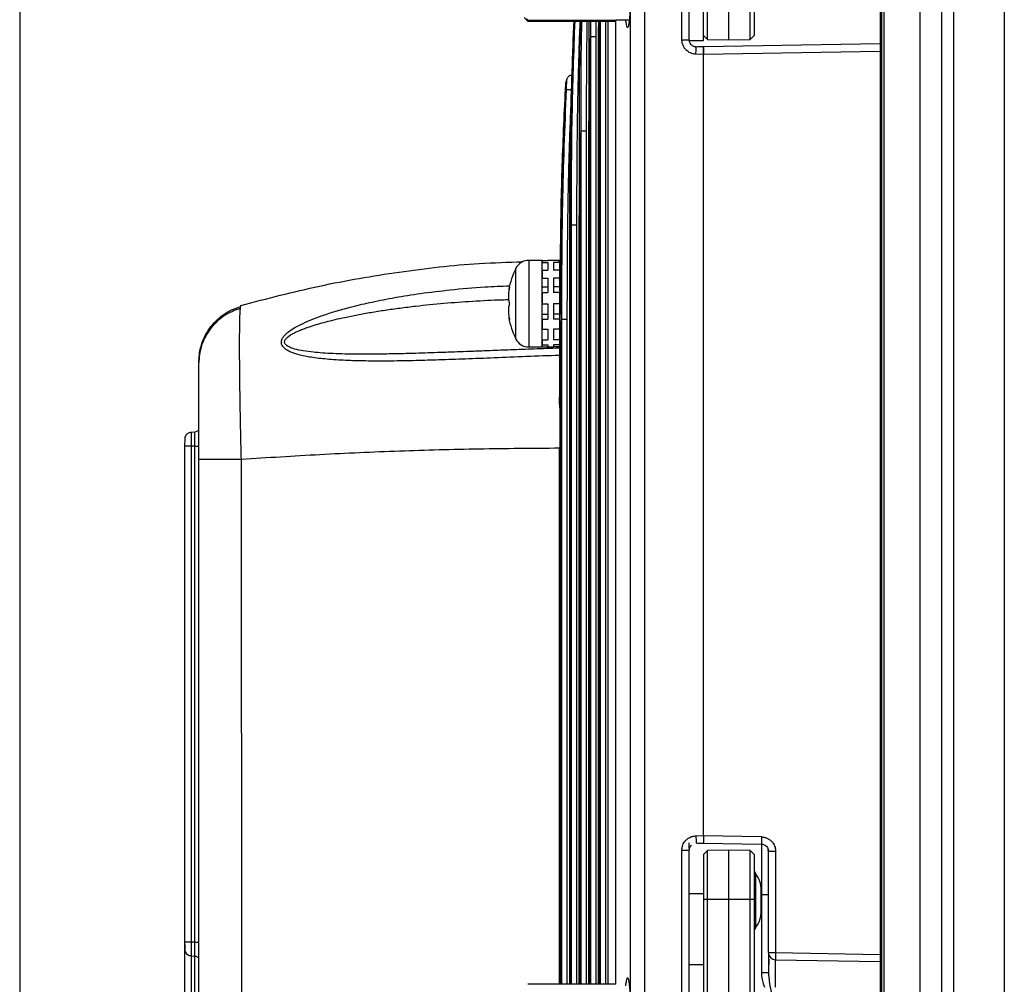
# Model space of a CAD drawing. Extents: x 3 to 428, y 4 to 275.
# Drawn here: x 3 to 33, y 156 to 185 of the extents above; entities that cross this region are included whole.
import ezdxf

# ---------------------------------------------------------------- set-up
doc = ezdxf.new("R2010")
doc.units = 0
doc.linetypes.add('SLD-SOLID', pattern=[0])
doc.layers.get('0').update_dxf_attribs({"linetype": 'CONTINUOUS'})
doc.layers.add('BORDER', color=7, linetype='SLD-SOLID')

msp = doc.modelspace()

# ---------------------------------------------------------------- linework, layer by layer
at = {"color": 7, "linetype": 'SLD-SOLID'}
for p, q in [((29.604, 195.304), (29.604, 105.089)), ((29.652, 105.09), (29.652, 195.303)), ((29.714, 195.303), (29.714, 105.09)), ((30.808, 195.303), (30.808, 105.09)), ((31.462, 195.303), (31.462, 105.09)), ((31.825, 195.303), (31.825, 105.09)), ((33.358, 195.303), (33.358, 105.09)), ((33.367, 195.303), (33.367, 105.09)), ((22.026, 151.971), (22.026, 191.904)), ((22.454, 191.904), (22.454, 151.963)), ((23.585, 184.174), (23.585, 190.725)), ((23.808, 184.174), (23.808, 190.725)), ((23.808, 184.584), (23.808, 187.253)), ((24.245, 184.584), (24.245, 186.33)), ((24.365, 184.18), (24.365, 185.655)), ((25.011, 184.169), (25.011, 185.654)), ((25.657, 184.18), (25.657, 185.655)), ((25.777, 185.658), (25.777, 184.3)), ((18.799, 184.849), (18.869, 184.778)), ((18.896, 184.77), (21.577, 184.77)), ((18.91, 184.752), (18.91, 184.753)), ((18.91, 184.753), (21.577, 184.753)), ((18.91, 184.752), (21.577, 184.752)), ((18.91, 184.752), (21.577, 184.752)), ((18.91, 184.738), (18.91, 184.739)), ((18.91, 184.739), (21.577, 184.739)), ((18.91, 184.738), (20.309, 184.738)), ((18.91, 184.738), (21.577, 184.738)), ((18.91, 184.738), (21.577, 184.738)), ((20.772, 183.895), (20.777, 184.758)), ((21.063, 184.738), (21.063, 155.534)), ((21.577, 184.781), (21.994, 184.781)), ((21.577, 184.77), (21.577, 184.781)), ((21.577, 184.753), (21.577, 184.77)), ((21.577, 184.752), (21.577, 184.753)), ((21.577, 184.752), (21.577, 184.752)), ((21.577, 184.739), (21.577, 184.752)), ((21.577, 184.738), (21.577, 184.739)), ((21.577, 184.738), (21.577, 184.738)), ((21.89, 184.735), (21.886, 184.781)), ((24.245, 184.147), (24.245, 184.584)), ((20.811, 184.276), (20.772, 183.895)), ((23.808, 184.147), (24.245, 184.147)), ((24.245, 184.3), (24.365, 184.18)), ((29.604, 184.051), (24.245, 183.957)), ((24.365, 184.18), (25.011, 184.169)), ((25.011, 184.169), (25.657, 184.18)), ((25.657, 184.18), (25.777, 184.3)), ((20.771, 183.895), (20.771, 155.534)), ((24.245, 183.731), (24.011, 183.737)), ((24.245, 183.95), (24.021, 183.956)), ((24.245, 183.957), (24.07, 183.954)), ((24.245, 183.957), (24.245, 183.739)), ((24.245, 160.033), (24.245, 183.739)), ((24.245, 160.041), (24.245, 183.731)), ((20.519, 181.416), (20.48, 181.035)), ((20.479, 181.035), (20.479, 155.534)), ((20.227, 178.557), (20.188, 178.175)), ((20.187, 178.175), (20.187, 155.534)), ((19.345, 177.484), (18.941, 177.484)), ((19.345, 176.171), (19.345, 177.484)), ((19.345, 177.482), (19.345, 177.419)), ((19.345, 177.482), (19.52, 177.482)), ((19.695, 177.484), (19.52, 177.484)), ((19.52, 177.484), (19.52, 177.482)), ((19.695, 177.484), (19.695, 177.482)), ((19.87, 177.482), (19.695, 177.482)), ((19.824, 177.482), (19.87, 177.484)), ((19.87, 177.482), (19.87, 177.419)), ((19.345, 177.419), (19.52, 177.419)), ((19.345, 177.191), (19.345, 176.943)), ((19.345, 177.191), (19.52, 177.191)), ((19.52, 177.419), (19.52, 177.191)), ((19.87, 177.419), (19.695, 177.419)), ((19.695, 177.419), (19.695, 177.191)), ((19.87, 177.191), (19.695, 177.191)), ((19.87, 177.419), (19.87, 177.191)), ((19.87, 177.27), (19.87, 177.234)), ((19.87, 177.191), (19.87, 176.943)), ((19.345, 176.943), (19.52, 176.943)), ((19.52, 176.943), (19.52, 176.511)), ((19.87, 176.943), (19.695, 176.943)), ((19.695, 176.943), (19.695, 176.511)), ((19.87, 176.943), (19.87, 176.685)), ((19.345, 176.685), (19.52, 176.685)), ((19.36, 176.639), (19.348, 176.655)), ((19.87, 176.685), (19.695, 176.685)), ((19.345, 176.511), (19.345, 176.171)), ((19.345, 176.511), (19.52, 176.511)), ((19.87, 176.511), (19.695, 176.511)), ((19.87, 176.511), (19.87, 176.171)), ((19.345, 174.859), (19.345, 176.171)), ((19.345, 176.171), (19.52, 176.171)), ((19.52, 176.171), (19.52, 175.701)), ((19.695, 176.171), (19.695, 175.701)), ((19.87, 176.171), (19.695, 176.171)), ((19.87, 176.171), (19.87, 175.701)), ((19.345, 175.858), (19.52, 175.858)), ((19.345, 175.701), (19.345, 175.4)), ((19.345, 175.701), (19.52, 175.701)), ((19.87, 175.858), (19.695, 175.858)), ((19.87, 175.701), (19.695, 175.701)), ((19.87, 175.701), (19.87, 175.437)), ((19.935, 175.697), (19.896, 175.316)), ((19.345, 175.4), (19.52, 175.4)), ((19.52, 175.4), (19.52, 175.07)), ((19.87, 175.4), (19.695, 175.4)), ((19.695, 175.4), (19.695, 175.07)), ((19.87, 175.454), (19.87, 173.337)), ((19.345, 175.07), (19.345, 174.923)), ((19.345, 175.07), (19.52, 175.07)), ((19.87, 175.07), (19.695, 175.07)), ((19.895, 175.316), (19.895, 155.534)), ((18.941, 174.859), (19.345, 174.859)), ((19.345, 174.923), (19.52, 174.923)), ((19.345, 174.86), (19.52, 174.86)), ((19.52, 174.923), (19.52, 174.859)), ((19.52, 174.859), (19.695, 174.859)), ((19.87, 174.923), (19.695, 174.923)), ((19.695, 174.923), (19.695, 174.859)), ((19.87, 174.86), (19.695, 174.86)), ((8.933, 174.434), (8.941, 174.541)), ((8.933, 174.406), (8.943, 174.531)), ((16.392, 174.695), (16.262, 174.69)), ((8.933, 174.434), (8.933, 174.403)), ((8.814, 172.28), (8.695, 172.27)), ((8.695, 171.853), (8.495, 171.853)), ((8.495, 171.853), (8.495, 156.816)), ((8.813, 171.853), (8.695, 171.853)), ((8.695, 171.853), (8.695, 156.816)), ((8.813, 156.816), (8.813, 171.853)), ((8.933, 154.199), (8.933, 171.456)), ((10.232, 154.181), (10.221, 171.455)), ((23.808, 159.656), (23.808, 159.822)), ((24.011, 160.034), (24.245, 160.041)), ((24.021, 159.816), (24.245, 159.822)), ((24.07, 159.817), (24.245, 159.814)), ((25.999, 160.002), (24.245, 160.033)), ((24.245, 160.033), (24.245, 159.814)), ((24.245, 159.814), (25.999, 159.783)), ((23.585, 153.046), (23.585, 159.597)), ((23.808, 153.046), (23.808, 159.597)), ((24.365, 159.591), (24.245, 159.471)), ((25.011, 159.602), (24.365, 159.591)), ((24.365, 158.106), (24.365, 159.591)), ((25.657, 159.591), (25.011, 159.602)), ((25.011, 158.107), (25.011, 159.602)), ((25.777, 159.471), (25.657, 159.591)), ((25.657, 158.106), (25.657, 159.591)), ((26.429, 159.565), (26.214, 159.565)), ((26.214, 156.495), (26.214, 159.565)), ((26.429, 159.565), (26.429, 156.495)), ((24.245, 159.471), (24.245, 158.104)), ((25.777, 159.471), (25.777, 158.104)), ((25.995, 157.758), (25.995, 158.384)), ((24.365, 158.106), (24.245, 158.104)), ((24.245, 158.104), (24.245, 155.277)), ((25.011, 158.107), (24.365, 158.106)), ((24.365, 154.607), (24.365, 158.106)), ((25.011, 154.608), (25.011, 158.107)), ((25.657, 158.106), (25.011, 158.107)), ((25.657, 154.607), (25.657, 158.106)), ((25.777, 158.104), (25.657, 158.106)), ((25.777, 158.104), (25.777, 154.605)), ((25.999, 158.252), (25.999, 155.894)), ((8.495, 156.816), (8.495, 128.54)), ((8.813, 156.816), (8.695, 156.816)), ((8.695, 156.399), (8.814, 156.389)), ((26.214, 156.495), (26.429, 156.495)), ((26.429, 156.276), (29.604, 156.221)), ((24.245, 156.125), (23.808, 156.125)), ((23.808, 153.515), (23.808, 156.125)), ((26.206, 155.894), (26.214, 155.894)), ((26.222, 155.796), (26.225, 155.761)), ((21.577, 155.534), (18.91, 155.534)), ((21.577, 155.534), (21.577, 155.534)), ((21.886, 155.49), (21.89, 155.536))]:
    msp.add_line(p, q, dxfattribs=at)
at = {"color": 8, "linetype": 'SLD-SOLID'}
for p, q in [((18.896, 184.754), (18.907, 184.754)), ((20.813, 184.758), (20.811, 184.276)), ((20.985, 184.276), (20.986, 184.758)), ((21.058, 184.758), (21.058, 184.564)), ((21.064, 155.534), (21.064, 184.738)), ((21.103, 184.738), (21.103, 155.534)), ((21.277, 155.534), (21.277, 184.738)), ((21.35, 155.534), (21.35, 184.738)), ((21.568, 184.738), (21.568, 155.534)), ((21.058, 155.534), (21.058, 184.564)), ((20.811, 184.276), (20.811, 155.534)), ((20.985, 155.534), (20.985, 184.276)), ((20.772, 155.534), (20.772, 183.895)), ((20.772, 183.895), (20.772, 183.895)), ((24.245, 183.739), (29.604, 183.832)), ((20.766, 155.534), (20.766, 181.705)), ((20.519, 181.416), (20.519, 155.534)), ((20.693, 155.534), (20.693, 181.416)), ((20.48, 155.534), (20.48, 181.035)), ((20.48, 181.035), (20.48, 181.035)), ((20.474, 155.534), (20.474, 178.845)), ((20.227, 178.557), (20.227, 155.534)), ((20.401, 155.534), (20.401, 178.557)), ((20.188, 155.534), (20.188, 178.175)), ((20.188, 178.175), (20.188, 178.175)), ((18.941, 177.484), (18.941, 174.859)), ((18.55, 175.099), (18.55, 177.243)), ((19.895, 176.171), (19.87, 176.171)), ((20.182, 155.534), (20.182, 175.985)), ((19.935, 175.697), (19.935, 155.534)), ((20.109, 155.534), (20.109, 175.697)), ((19.896, 155.534), (19.896, 175.316)), ((19.896, 175.316), (19.896, 175.316)), ((8.695, 172.27), (8.695, 171.853)), ((19.87, 155.534), (19.87, 171.796)), ((25.822, 158.892), (25.822, 157.25)), ((23.808, 158.291), (24.245, 158.283)), ((25.995, 158.253), (25.999, 158.252)), ((8.695, 156.816), (8.695, 156.399)), ((8.695, 156.399), (8.695, 128.54)), ((8.813, 150.636), (8.813, 156.389)), ((26.429, 156.495), (29.604, 156.439))]:
    msp.add_line(p, q, dxfattribs=at)
at = {"color": 7, "linetype": 'SLD-SOLID', "flags": 128}
msp.add_lwpolyline([(8.695, 156.816), (8.655, 156.816), (8.617, 156.816), (8.583, 156.816), (8.553, 156.816), (8.528, 156.816), (8.51, 156.816), (8.499, 156.816), (8.495, 156.816)], dxfattribs=at)
at = {"color": 7, "linetype": 'SLD-SOLID'}
for centre, radius, start, end in [((18.941, 177.046), 0.438, 90, 153.2924), ((20.68, 176.171), 2.384, 153.2924, 169.7991), ((20.089, 177.27), 0.219, 149.2133, 180), ((20.68, 176.171), 2.384, 190.196, 206.7076), ((18.941, 175.296), 0.438, 206.7076, 270), ((27.151, 160.062), 3.139, 180.5011, 184.4967), ((25.995, 159.025), 0.219, 180, 217.6585), ((25.164, 158.384), 0.831, 360, 37.6585), ((25.164, 157.758), 0.831, 322.3415, 0), ((25.995, 157.116), 0.219, 142.3415, 180), ((26.433, 156.495), 0.219, 180, 224.5), ((26.433, 156.495), 0.219, 224.5, 269), ((29.564, 156.385), 3.137, 178.0022, 181.9978)]:
    msp.add_arc(centre, radius, start, end, dxfattribs=at)
at = {"color": 8, "linetype": 'SLD-SOLID'}
for points, knots in [([(22.024, 185.7), (22.023, 185.624), (22.023, 185.471), (22.018, 185.252), (22.01, 185.051), (21.999, 184.874), (21.986, 184.729), (21.971, 184.622), (21.955, 184.555), (21.938, 184.533), (21.921, 184.555), (21.904, 184.62), (21.895, 184.697), (21.89, 184.735)], [0, 0, 0, 0, 0.091165, 0.181808, 0.27291, 0.363292, 0.453958, 0.544921, 0.63595, 0.727016, 0.817981, 0.909105, 1, 1, 1, 1]), ([(20.188, 178.175), (20.188, 179.331), (20.188, 181.526), (20.273, 183.719), (20.313, 184.758)], [0, 0, 0, 0, 0.526442, 1, 1, 1, 1]), ([(20.335, 184.758), (20.3, 183.791), (20.228, 181.724), (20.227, 179.656), (20.227, 178.557)], [0, 0, 0, 0, 0.468152, 1, 1, 1, 1]), ([(20.401, 178.557), (20.401, 178.87), (20.402, 179.474), (20.406, 180.343), (20.413, 181.143), (20.423, 181.937), (20.439, 182.74), (20.46, 183.562), (20.482, 184.231), (20.499, 184.626), (20.505, 184.758)], [0, 0, 0, 0, 0.151607, 0.291844, 0.420714, 0.538218, 0.676155, 0.808779, 0.936095, 1, 1, 1, 1]), ([(20.544, 184.758), (20.541, 184.676), (20.51, 183.563), (20.515, 182.449), (20.519, 181.416)], [0, 0, 0, 0, 0.0735, 1, 1, 1, 1]), ([(20.693, 181.416), (20.693, 181.749), (20.694, 182.388), (20.699, 183.303), (20.705, 184.084), (20.713, 184.56), (20.716, 184.758)], [0, 0, 0, 0, 0.298997, 0.572949, 0.821862, 1, 1, 1, 1]), ([(20.771, 183.807), (20.771, 183.772), (20.769, 183.561), (20.768, 183.219), (20.767, 182.752), (20.766, 182.263), (20.766, 181.904), (20.766, 181.705)], [0, 0, 0, 0, 0.050144, 0.301138, 0.488539, 0.715468, 1, 1, 1, 1]), ([(20.253, 183.092), (20.253, 183.094), (20.254, 183.096), (20.254, 183.093), (20.254, 183.093)], [0, 0, 0, 0, 0.987747, 1, 1, 1, 1]), ([(20.109, 175.697), (20.11, 176.031), (20.11, 176.674), (20.115, 177.599), (20.123, 178.447), (20.135, 179.289), (20.153, 180.138), (20.178, 181.01), (20.206, 181.775), (20.229, 182.25), (20.238, 182.446)], [0, 0, 0, 0, 0.148466, 0.285509, 0.41113, 0.525332, 0.659687, 0.788797, 0.912669, 1, 1, 1, 1]), ([(20.479, 180.974), (20.478, 180.787), (20.476, 180.46), (20.475, 179.963), (20.474, 179.44), (20.474, 179.058), (20.474, 178.845)], [0, 0, 0, 0, 0.262984, 0.460851, 0.700248, 1, 1, 1, 1]), ([(20.187, 178.086), (20.186, 177.929), (20.184, 177.626), (20.183, 177.146), (20.182, 176.603), (20.182, 176.206), (20.182, 175.985)], [0, 0, 0, 0, 0.224276, 0.433012, 0.684744, 1, 1, 1, 1]), ([(19.87, 174.604), (19.535, 174.591), (18.875, 174.566), (17.923, 174.528), (17.04, 174.493), (16.251, 174.465), (15.497, 174.443), (14.78, 174.43), (14.089, 174.429), (13.461, 174.444), (12.902, 174.476), (12.414, 174.529), (12.037, 174.599), (11.761, 174.683), (11.569, 174.776), (11.462, 174.877), (11.431, 174.972), (11.435, 175.042), (11.46, 175.111), (11.506, 175.18), (11.572, 175.251), (11.682, 175.344), (11.855, 175.456), (12.102, 175.583), (12.399, 175.711), (12.746, 175.837), (13.142, 175.962), (13.626, 176.095), (14.209, 176.231), (14.904, 176.366), (15.695, 176.491), (16.607, 176.6), (17.505, 176.68), (18.102, 176.704), (18.347, 176.714)], [0, 0, 0, 0, 0.061625, 0.121099, 0.175084, 0.224293, 0.26675, 0.314614, 0.357721, 0.396117, 0.433006, 0.464662, 0.49133, 0.509437, 0.524386, 0.538173, 0.544309, 0.550404, 0.556021, 0.56204, 0.568688, 0.576138, 0.590898, 0.608336, 0.628294, 0.650948, 0.676395, 0.704702, 0.743119, 0.786356, 0.834453, 0.890182, 0.954972, 1, 1, 1, 1]), ([(16.262, 174.69), (16.01, 174.681), (15.561, 174.665), (14.927, 174.649), (14.372, 174.64), (13.853, 174.637), (13.401, 174.643), (13.016, 174.655), (12.697, 174.673), (12.394, 174.698), (12.108, 174.734), (11.887, 174.779), (11.746, 174.823), (11.669, 174.855), (11.6, 174.894), (11.555, 174.935), (11.535, 174.977), (11.53, 175.009), (11.535, 175.042), (11.556, 175.088), (11.641, 175.184), (11.785, 175.267), (11.94, 175.34), (12.054, 175.387), (12.182, 175.436), (12.346, 175.492), (12.549, 175.555), (12.797, 175.624), (13.069, 175.692), (13.387, 175.764), (13.75, 175.837), (14.157, 175.911), (14.587, 175.979), (15.039, 176.042), (15.634, 176.115), (16.37, 176.189), (17.243, 176.251), (17.901, 176.286), (18.267, 176.294), (18.337, 176.296)], [0, 0, 0, 0, 0.062494, 0.111639, 0.157908, 0.201328, 0.241927, 0.271869, 0.298969, 0.323259, 0.350112, 0.374185, 0.38327, 0.391209, 0.398098, 0.406778, 0.410615, 0.414294, 0.417972, 0.421813, 0.430502, 0.454302, 0.463628, 0.473966, 0.485338, 0.497764, 0.517049, 0.538263, 0.56143, 0.586568, 0.618875, 0.652955, 0.688825, 0.726498, 0.765987, 0.837048, 0.909427, 0.982638, 1, 1, 1, 1]), ([(8.943, 174.531), (8.945, 174.58), (8.953, 174.725), (9.016, 174.96), (9.13, 175.23), (9.291, 175.48), (9.492, 175.699), (9.724, 175.878), (9.961, 176.01), (10.125, 176.061), (10.198, 176.084)], [0, 0, 0, 0, 0.069447, 0.203373, 0.341112, 0.48084, 0.620567, 0.758307, 0.892232, 1, 1, 1, 1]), ([(10.221, 171.455), (10.216, 171.666), (10.205, 172.086), (10.193, 172.698), (10.183, 173.278), (10.175, 173.818), (10.17, 174.311), (10.168, 174.755), (10.168, 175.147), (10.171, 175.485), (10.176, 175.755), (10.183, 175.937), (10.188, 175.996), (10.19, 176.017)], [0, 0, 0, 0, 0.098855, 0.196163, 0.29192, 0.38613, 0.47885, 0.570132, 0.662759, 0.756298, 0.850807, 0.946341, 1, 1, 1, 1]), ([(8.813, 171.853), (8.813, 171.909), (8.813, 172.021), (8.813, 172.162), (8.813, 172.261), (8.813, 172.274), (8.813, 172.28)], [0, 0, 0, 0, 0.250059, 0.500118, 0.750177, 1, 1, 1, 1]), ([(26, 159.753), (26, 159.753), (26, 159.742), (26.001, 159.667), (26.001, 159.529), (26.001, 159.341), (26.001, 159.116), (26.001, 158.855), (26, 158.563), (26, 158.357), (25.999, 158.252)], [0, 0, 0, 0, 0.00868, 0.153021, 0.293542, 0.430252, 0.566923, 0.707438, 0.851797, 1, 1, 1, 1]), ([(8.813, 156.389), (8.813, 156.395), (8.813, 156.408), (8.813, 156.507), (8.813, 156.648), (8.813, 156.76), (8.813, 156.816)], [0, 0, 0, 0, 0.249805, 0.499871, 0.749936, 1, 1, 1, 1]), ([(26.428, 155.447), (26.428, 155.543), (26.428, 155.672), (26.428, 155.81), (26.428, 155.888), (26.428, 156.038), (26.428, 156.176), (26.428, 156.228), (26.428, 156.244)], [0, 0, 0, 0, 0.243175, 0.325645, 0.407366, 0.488333, 0.843737, 1, 1, 1, 1]), ([(21.89, 155.536), (21.895, 155.575), (21.904, 155.652), (21.921, 155.717), (21.938, 155.739), (21.955, 155.717), (21.971, 155.65), (21.986, 155.543), (21.999, 155.398), (22.01, 155.221), (22.018, 155.019), (22.023, 154.8), (22.023, 154.648), (22.024, 154.572)], [0, 0, 0, 0, 0.090944, 0.181953, 0.272993, 0.363933, 0.455031, 0.545898, 0.636608, 0.726961, 0.818291, 0.908892, 1, 1, 1, 1]), ([(25.999, 155.894), (26.007, 155.779), (26.017, 155.625), (26.075, 155.483), (26.089, 155.447)], [0, 0, 0, 0, 0.743033, 1, 1, 1, 1]), ([(25.999, 155.894), (26.028, 155.894), (26.084, 155.894), (26.154, 155.894), (26.198, 155.894), (26.204, 155.894), (26.206, 155.894)], [0, 0, 0, 0, 0.287348, 0.574696, 0.862039, 1, 1, 1, 1]), ([(26.225, 155.761), (26.228, 155.717), (26.237, 155.578), (26.269, 155.423), (26.296, 155.309), (26.3, 155.291)], [0, 0, 0, 0, 0.28343, 0.885866, 1, 1, 1, 1])]:
    msp.add_open_spline(points, degree=3, knots=knots, dxfattribs=at)
at = {"color": 7, "linetype": 'SLD-SOLID'}
for points, knots in [([(22.026, 185.7), (22.026, 185.571), (22.024, 185.333), (22.013, 185.041), (22.001, 184.849), (21.989, 184.736), (21.986, 184.694), (21.981, 184.675), (21.983, 184.677), (21.984, 184.677)], [0, 0, 0, 0, 0.26535, 0.493201, 0.683388, 0.835934, 0.95121, 0.995827, 1, 1, 1, 1]), ([(18.896, 184.77), (18.891, 184.776), (18.882, 184.785), (18.873, 184.797), (18.868, 184.804), (18.866, 184.809), (18.867, 184.81), (18.871, 184.809), (18.879, 184.805), (18.888, 184.798), (18.894, 184.792), (18.896, 184.79)], [0, 0, 0, 0, 0.175143, 0.302526, 0.402293, 0.486529, 0.570914, 0.65312, 0.773023, 0.941472, 1, 1, 1, 1]), ([(18.896, 184.754), (18.891, 184.759), (18.882, 184.768), (18.873, 184.778), (18.868, 184.784), (18.866, 184.787), (18.867, 184.788), (18.871, 184.785), (18.879, 184.779), (18.888, 184.771), (18.894, 184.765), (18.896, 184.763)], [0, 0, 0, 0, 0.175267, 0.302628, 0.402387, 0.486606, 0.570959, 0.653146, 0.773098, 0.941561, 1, 1, 1, 1]), ([(18.869, 184.778), (18.87, 184.778), (18.871, 184.776), (18.879, 184.769), (18.888, 184.76), (18.894, 184.753), (18.896, 184.752)], [0, 0, 0, 0, 0.070663, 0.392065, 0.843659, 1, 1, 1, 1]), ([(18.896, 184.751), (18.891, 184.756), (18.884, 184.763), (18.879, 184.768), (18.878, 184.77)], [0, 0, 0, 0, 0.757968, 1, 1, 1, 1]), ([(18.91, 184.753), (18.91, 184.754), (18.91, 184.755), (18.907, 184.758), (18.903, 184.763), (18.899, 184.767), (18.897, 184.77), (18.896, 184.77)], [0, 0, 0, 0, 0.174051, 0.350752, 0.596875, 0.936379, 1, 1, 1, 1]), ([(18.896, 184.763), (18.898, 184.761), (18.902, 184.757), (18.907, 184.754), (18.909, 184.752), (18.91, 184.752), (18.91, 184.752), (18.91, 184.752)], [0, 0, 0, 0, 0.331657, 0.585776, 0.784543, 0.951623, 1, 1, 1, 1]), ([(18.91, 184.739), (18.91, 184.739), (18.91, 184.739), (18.907, 184.742), (18.903, 184.746), (18.899, 184.75), (18.897, 184.753), (18.896, 184.754)], [0, 0, 0, 0, 0.173465, 0.350136, 0.596082, 0.935438, 1, 1, 1, 1]), ([(18.896, 184.752), (18.898, 184.749), (18.902, 184.746), (18.907, 184.741), (18.909, 184.739), (18.91, 184.738), (18.91, 184.738), (18.91, 184.738)], [0, 0, 0, 0, 0.331472, 0.585663, 0.784528, 0.95143, 1, 1, 1, 1]), ([(18.91, 184.738), (18.91, 184.738), (18.91, 184.738), (18.909, 184.739), (18.909, 184.739)], [0, 0, 0, 0, 0.763155, 1, 1, 1, 1]), ([(20.309, 184.74), (20.303, 184.616), (20.286, 184.269), (20.267, 183.733), (20.248, 183.163), (20.235, 182.689), (20.226, 182.3), (20.218, 181.906), (20.21, 181.428), (20.201, 180.801), (20.194, 180.035), (20.19, 179.235), (20.19, 178.691), (20.19, 178.448)], [0, 0, 0, 0, 0.059527, 0.165324, 0.255869, 0.331164, 0.391214, 0.441499, 0.519104, 0.618754, 0.740443, 0.884162, 1, 1, 1, 1]), ([(20.309, 184.74), (20.303, 184.616), (20.286, 184.269), (20.267, 183.733), (20.252, 183.308), (20.247, 183.105), (20.246, 183.093)], [0, 0, 0, 0, 0.227228, 0.631086, 0.976718, 1, 1, 1, 1]), ([(20.48, 181.035), (20.476, 182.124), (20.471, 183.36), (20.509, 184.594), (20.514, 184.74)], [0, 0, 0, 0, 0.881825, 1, 1, 1, 1]), ([(20.511, 184.74), (20.51, 184.695), (20.507, 184.614), (20.506, 184.533), (20.506, 184.498)], [0, 0, 0, 0, 0.558741, 1, 1, 1, 1]), ([(20.811, 184.276), (20.815, 184.276), (20.823, 184.276), (20.864, 184.276), (20.92, 184.276), (20.963, 184.276), (20.985, 184.276)], [0, 0, 0, 0, 0.250005, 0.499989, 0.749994, 1, 1, 1, 1]), ([(24.011, 183.737), (23.968, 183.742), (23.872, 183.753), (23.758, 183.819), (23.677, 183.901), (23.626, 183.982), (23.592, 184.075), (23.588, 184.141), (23.585, 184.174)], [0, 0, 0, 0, 0.193539, 0.427904, 0.566277, 0.704673, 0.852324, 1, 1, 1, 1]), ([(23.585, 184.174), (23.614, 184.174), (23.672, 184.174), (23.746, 184.174), (23.798, 184.174), (23.805, 184.174), (23.808, 184.174)], [0, 0, 0, 0, 0.250005, 0.500008, 0.750013, 1, 1, 1, 1]), ([(24.021, 183.956), (24.004, 183.957), (23.97, 183.961), (23.924, 183.979), (23.885, 184.005), (23.846, 184.046), (23.814, 184.103), (23.81, 184.152), (23.808, 184.174)], [0, 0, 0, 0, 0.153778, 0.299402, 0.436856, 0.566144, 0.799246, 1, 1, 1, 1]), ([(24.011, 183.737), (24.012, 183.766), (24.014, 183.823), (24.017, 183.895), (24.019, 183.946), (24.02, 183.952), (24.021, 183.956)], [0, 0, 0, 0, 0.250002, 0.499994, 0.749989, 1, 1, 1, 1]), ([(24.245, 183.731), (24.245, 183.738), (24.245, 183.757), (24.245, 183.792), (24.245, 183.839), (24.245, 183.884), (24.245, 183.917), (24.245, 183.943), (24.245, 183.947), (24.245, 183.95)], [0, 0, 0, 0, 0.062497, 0.166793, 0.312784, 0.500297, 0.643915, 0.775221, 1, 1, 1, 1]), ([(20.055, 182.667), (20.057, 182.702), (20.061, 182.77), (20.068, 182.858), (20.074, 182.916), (20.079, 182.937), (20.081, 182.916), (20.081, 182.857), (20.078, 182.769), (20.075, 182.701), (20.073, 182.666)], [0, 0, 0, 0, 0.125144, 0.250174, 0.375151, 0.500144, 0.625163, 0.750182, 0.875152, 1, 1, 1, 1]), ([(20.271, 183.094), (20.253, 183.094), (20.219, 183.095), (20.177, 183.079), (20.147, 183.06), (20.121, 183.035), (20.1, 183.003), (20.086, 182.958), (20.075, 182.887), (20.065, 182.775), (20.06, 182.701), (20.058, 182.661)], [0, 0, 0, 0, 0.083726, 0.152612, 0.208586, 0.255802, 0.339536, 0.422626, 0.660617, 0.817407, 1, 1, 1, 1]), ([(19.896, 175.316), (19.897, 176.129), (19.901, 177.76), (19.939, 180.212), (20.016, 181.848), (20.055, 182.667)], [0, 0, 0, 0, 0.331936, 0.665268, 1, 1, 1, 1]), ([(20.073, 182.666), (20.028, 181.511), (19.937, 179.188), (19.935, 176.864), (19.935, 175.697)], [0, 0, 0, 0, 0.497656, 1, 1, 1, 1]), ([(20.073, 182.666), (20.074, 182.666), (20.077, 182.666), (20.093, 182.665), (20.125, 182.664), (20.17, 182.661), (20.212, 182.659), (20.236, 182.658), (20.248, 182.657)], [0, 0, 0, 0, 0.137688, 0.269133, 0.505081, 0.735148, 0.864082, 1, 1, 1, 1]), ([(20.047, 182.477), (20.036, 182.272), (20.013, 181.833), (19.986, 181.193), (19.965, 180.59), (19.95, 180.089), (19.94, 179.677), (19.93, 179.261), (19.921, 178.756), (19.911, 178.092), (19.903, 177.283), (19.899, 176.517), (19.898, 176.021), (19.898, 175.845)], [0, 0, 0, 0, 0.092764, 0.198908, 0.289749, 0.365291, 0.425538, 0.475987, 0.553845, 0.653819, 0.775904, 0.920089, 1, 1, 1, 1]), ([(20.519, 181.416), (20.523, 181.416), (20.531, 181.416), (20.572, 181.416), (20.628, 181.416), (20.671, 181.416), (20.693, 181.416)], [0, 0, 0, 0, 0.250004, 0.500007, 0.749998, 1, 1, 1, 1]), ([(20.227, 178.557), (20.231, 178.557), (20.239, 178.557), (20.28, 178.557), (20.336, 178.557), (20.379, 178.557), (20.401, 178.557)], [0, 0, 0, 0, 0.250003, 0.500003, 0.750002, 1, 1, 1, 1]), ([(10.208, 176.118), (11.001, 176.326), (12.584, 176.74), (15.002, 177.149), (17.061, 177.392), (18.314, 177.428), (18.753, 177.44)], [0, 0, 0, 0, 0.283839, 0.566508, 0.848155, 1, 1, 1, 1]), ([(19.87, 176.9), (19.87, 176.859), (19.87, 176.762), (19.87, 176.64), (19.87, 176.557), (19.87, 176.548)], [0, 0, 0, 0, 0.389988, 0.931296, 1, 1, 1, 1]), ([(18.364, 176.171), (18.354, 176.205), (18.333, 176.273), (18.33, 176.427), (18.344, 176.563), (18.36, 176.642), (18.364, 176.664)], [0, 0, 0, 0, 0.298423, 0.597354, 0.890314, 1, 1, 1, 1]), ([(18.364, 176.664), (18.353, 176.637), (18.334, 176.592), (18.334, 176.593), (18.335, 176.593)], [0, 0, 0, 0, 0.597903, 1, 1, 1, 1]), ([(10.188, 176.023), (10.107, 175.997), (9.928, 175.94), (9.677, 175.794), (9.441, 175.602), (9.247, 175.375), (9.1, 175.128), (9, 174.874), (8.943, 174.623), (8.936, 174.458), (8.933, 174.379)], [0, 0, 0, 0, 0.113806, 0.250899, 0.387733, 0.522064, 0.651871, 0.775507, 0.891788, 1, 1, 1, 1]), ([(10.19, 176.017), (10.192, 176.037), (10.197, 176.105), (10.203, 176.113), (10.208, 176.118)], [0, 0, 0, 0, 0.305385, 1, 1, 1, 1]), ([(18.364, 175.679), (18.354, 175.737), (18.333, 175.855), (18.33, 176.017), (18.344, 176.118), (18.36, 176.16), (18.364, 176.171)], [0, 0, 0, 0, 0.298448, 0.597375, 0.890339, 1, 1, 1, 1]), ([(18.335, 175.749), (18.334, 175.751), (18.331, 175.758), (18.345, 175.725), (18.36, 175.689), (18.364, 175.679)], [0, 0, 0, 0, 0.196439, 0.781097, 1, 1, 1, 1]), ([(19.935, 175.697), (19.939, 175.697), (19.947, 175.697), (19.988, 175.697), (20.044, 175.697), (20.087, 175.697), (20.109, 175.697)], [0, 0, 0, 0, 0.249994, 0.499999, 0.749999, 1, 1, 1, 1]), ([(19.868, 174.823), (19.61, 174.814), (19.115, 174.797), (18.417, 174.77), (17.805, 174.746), (17.293, 174.726), (16.88, 174.71), (16.566, 174.699), (16.351, 174.692), (16.242, 174.688), (16.203, 174.687)], [0, 0, 0, 0, 0.210151, 0.403715, 0.570324, 0.709987, 0.82273, 0.908593, 0.967639, 1, 1, 1, 1]), ([(8.952, 174.662), (8.946, 174.616), (8.936, 174.537), (8.935, 174.459), (8.934, 174.427)], [0, 0, 0, 0, 0.58151, 1, 1, 1, 1]), ([(8.933, 171.456), (8.933, 171.65), (8.933, 172.039), (8.933, 172.6), (8.933, 173.12), (8.933, 173.574), (8.933, 173.951), (8.933, 174.217), (8.933, 174.359), (8.933, 174.378), (8.933, 174.378)], [0, 0, 0, 0, 0.141837, 0.284229, 0.427229, 0.570075, 0.712968, 0.856106, 0.998645, 1, 1, 1, 1]), ([(19.895, 172.927), (19.888, 172.995), (19.874, 173.132), (19.872, 173.268), (19.87, 173.337)], [0, 0, 0, 0, 0.490393, 1, 1, 1, 1]), ([(8.509, 172.127), (8.508, 172.12), (8.506, 172.106), (8.503, 172.038), (8.5, 171.95), (8.499, 171.885), (8.499, 171.853)], [0, 0, 0, 0, 0.264073, 0.518825, 0.764141, 1, 1, 1, 1]), ([(8.697, 172.27), (8.678, 172.267), (8.638, 172.26), (8.583, 172.23), (8.536, 172.185), (8.518, 172.147), (8.509, 172.127)], [0, 0, 0, 0, 0.235068, 0.486476, 0.745062, 1, 1, 1, 1]), ([(8.898, 172.322), (8.886, 172.311), (8.861, 172.288), (8.828, 172.283), (8.812, 172.28)], [0, 0, 0, 0, 0.51799, 1, 1, 1, 1]), ([(8.813, 171.853), (8.829, 171.853), (8.861, 171.853), (8.9, 171.853), (8.928, 171.853), (8.931, 171.853), (8.933, 171.853)], [0, 0, 0, 0, 0.250006, 0.500011, 0.750008, 1, 1, 1, 1]), ([(10.221, 171.455), (11.013, 171.507), (12.595, 171.609), (15.009, 171.713), (17.435, 171.781), (19.059, 171.791), (19.87, 171.796)], [0, 0, 0, 0, 0.251163, 0.501554, 0.751165, 1, 1, 1, 1]), ([(8.933, 171.456), (8.937, 171.456), (8.945, 171.456), (9.014, 171.456), (9.127, 171.456), (9.285, 171.455), (9.483, 171.455), (9.711, 171.455), (9.958, 171.455), (10.134, 171.455), (10.221, 171.455)], [0, 0, 0, 0, 0.119167, 0.243197, 0.370695, 0.5, 0.629304, 0.756802, 0.880832, 1, 1, 1, 1]), ([(23.585, 159.597), (23.589, 159.638), (23.596, 159.729), (23.653, 159.84), (23.727, 159.925), (23.808, 159.982), (23.903, 160.024), (23.975, 160.031), (24.011, 160.034)], [0, 0, 0, 0, 0.180583, 0.403117, 0.541456, 0.679771, 0.839799, 1, 1, 1, 1]), ([(24.245, 160.041), (24.245, 160.024), (24.245, 159.993), (24.245, 159.938), (24.245, 159.883), (24.245, 159.842), (24.245, 159.824), (24.245, 159.823), (24.245, 159.822)], [0, 0, 0, 0, 0.141127, 0.271846, 0.499998, 0.728139, 0.858488, 1, 1, 1, 1]), ([(25.999, 160.002), (25.999, 159.976), (25.998, 159.949), (25.998, 159.895), (25.998, 159.869), (25.998, 159.826), (25.998, 159.809), (25.998, 159.788), (25.999, 159.783), (25.999, 159.783)], [0, 0, 0, 0, 0.25, 0.25, 0.5, 0.5, 0.75, 0.75, 1, 1, 1, 1]), ([(25.999, 160.002), (26.014, 160.002), (26.042, 160), (26.084, 159.993), (26.125, 159.982), (26.165, 159.967), (26.219, 159.941), (26.283, 159.896), (26.343, 159.83), (26.386, 159.759), (26.412, 159.692), (26.427, 159.627), (26.428, 159.585), (26.429, 159.565)], [0, 0, 0, 0, 0.063476, 0.126063, 0.188363, 0.250986, 0.314531, 0.453628, 0.593494, 0.705356, 0.817627, 0.908583, 1, 1, 1, 1]), ([(23.585, 159.597), (23.614, 159.597), (23.672, 159.597), (23.746, 159.597), (23.798, 159.597), (23.805, 159.597), (23.808, 159.597)], [0, 0, 0, 0, 0.250005, 0.500008, 0.750013, 1, 1, 1, 1]), ([(23.808, 159.597), (23.81, 159.62), (23.815, 159.668), (23.844, 159.723), (23.871, 159.749), (23.878, 159.757)], [0, 0, 0, 0, 0.377232, 0.8152, 1, 1, 1, 1]), ([(25.999, 159.783), (26.056, 159.782), (26.112, 159.758), (26.191, 159.678), (26.214, 159.621), (26.214, 159.565)], [0, 0, 0, 0, 0.5, 0.5, 1, 1, 1, 1]), ([(26.201, 159.617), (26.201, 159.617), (26.196, 159.625), (26.188, 159.599), (26.18, 159.577)], [0, 0, 0, 0, 0.112091, 1, 1, 1, 1]), ([(25.999, 158.252), (26.025, 158.252), (26.052, 158.252), (26.105, 158.252), (26.131, 158.252), (26.172, 158.252), (26.189, 158.252), (26.21, 158.252), (26.214, 158.252), (26.214, 158.252)], [0, 0, 0, 0, 0.25, 0.25, 0.5, 0.5, 0.75, 0.75, 1, 1, 1, 1]), ([(8.499, 156.821), (8.499, 156.788), (8.501, 156.723), (8.503, 156.633), (8.505, 156.565), (8.507, 156.55), (8.509, 156.543)], [0, 0, 0, 0, 0.236691, 0.482258, 0.736704, 1, 1, 1, 1]), ([(8.509, 156.54), (8.519, 156.521), (8.537, 156.483), (8.583, 156.439), (8.638, 156.409), (8.678, 156.402), (8.697, 156.399)], [0, 0, 0, 0, 0.255132, 0.513691, 0.764988, 1, 1, 1, 1]), ([(8.813, 156.816), (8.829, 156.816), (8.861, 156.816), (8.9, 156.816), (8.928, 156.816), (8.931, 156.816), (8.933, 156.816)], [0, 0, 0, 0, 0.249998, 0.499999, 0.750011, 1, 1, 1, 1]), ([(8.812, 156.389), (8.828, 156.386), (8.861, 156.381), (8.886, 156.358), (8.898, 156.347)], [0, 0, 0, 0, 0.482003, 1, 1, 1, 1]), ([(26.214, 156.463), (26.215, 156.423), (26.215, 156.344), (26.224, 156.206), (26.228, 156.138)], [0, 0, 0, 0, 0.505414, 1, 1, 1, 1]), ([(26.218, 156.324), (26.218, 156.283), (26.218, 156.202), (26.218, 156.029), (26.218, 155.892), (26.218, 155.807), (26.218, 155.796)], [0, 0, 0, 0, 0.329695, 0.647658, 0.953844, 1, 1, 1, 1]), ([(26.428, 156.244), (26.428, 156.247), (26.429, 156.273), (26.429, 156.275), (26.429, 156.276)], [0, 0, 0, 0, 0.133703, 1, 1, 1, 1]), ([(21.984, 155.594), (21.984, 155.595), (21.976, 155.6), (21.992, 155.539), (22, 155.425), (22.013, 155.229), (22.024, 154.939), (22.026, 154.7), (22.026, 154.572)], [0, 0, 0, 0, 0.004198, 0.163623, 0.316195, 0.506442, 0.734399, 1, 1, 1, 1])]:
    msp.add_open_spline(points, degree=3, knots=knots, dxfattribs=at)
at = {"layer": 'BORDER', "color": 7}
msp.add_line((3.496, 275.203), (3.496, 3.608), dxfattribs=at)

doc.saveas('drawing.dxf')
